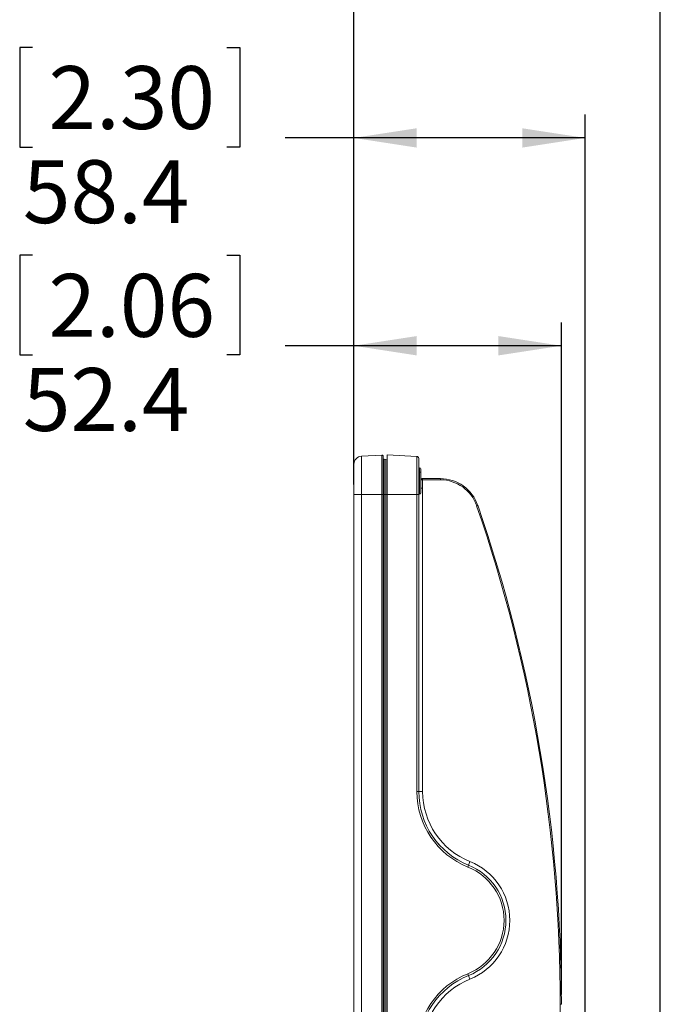
# Model space of a CAD drawing. Units: millimetres. Extents: x 11 to 430, y 2 to 275.
# Drawn here: x 214 to 246, y 175 to 225 of the extents above; entities that cross this region are included whole.
import ezdxf

# ---------------------------------------------------------------- set-up
doc = ezdxf.new("R2010")
doc.units = ezdxf.units.MM
doc.layers.add('SLD-0', color=179, linetype='Continuous')
doc.styles.add('SLDTEXTSTYLE0', font='TXT', dxfattribs={"width": 0.75})
doc.dimstyles.new('SLDDIMSTYLE1', dxfattribs={"dimtxt": 3.175, "dimasz": 3.175, "dimexe": 0, "dimexo": 0.0625, "dimgap": 0.79375, "dimtad": 0, "dimtih": 1, "dimtoh": 1, "dimdec": 1, "dimlfac": 5, "dimrnd": 1e-09, "dimzin": 12, "dimdsep": 46, "dimtxsty": 'SLDTEXTSTYLE0', "dimsah": 1, "dimcen": 0.09, "dimadec": 0, "dimazin": 3, "dimtfac": 1, "dimtdec": 1, "dimtofl": 0, "dimtmove": 0, "dimatfit": 3, "dimfxl": 0, "dimfrac": 2, "dimtolj": 1, "dimtzin": 12, "dimarcsym": 0})
doc.dimstyles.new('SLDDIMSTYLE2', dxfattribs={"dimtxt": 3.175, "dimasz": 3.175, "dimexe": 0, "dimexo": 0.0625, "dimgap": 0.79375, "dimtad": 0, "dimtih": 1, "dimtoh": 1, "dimdec": 1, "dimlfac": 5, "dimrnd": 1e-09, "dimzin": 12, "dimdsep": 46, "dimtxsty": 'SLDTEXTSTYLE0', "dimsah": 1, "dimcen": 0.09, "dimadec": 0, "dimazin": 3, "dimtfac": 1, "dimtdec": 3, "dimtofl": 0, "dimtmove": 0, "dimatfit": 3, "dimfxl": 0, "dimfrac": 2, "dimtolj": 1, "dimtzin": 12, "dimarcsym": 0})

# ---------------------------------------------------------------- blocks, each defined once
blk = doc.blocks.new('*D13')
at = {"layer": 'SLD-0'}
for p, q in [((214.272, 213.165), (213.628, 213.165)), ((213.628, 213.165), (213.628, 208.125)), ((224.096, 213.165), (224.741, 213.165)), ((224.741, 213.165), (224.741, 208.125)), ((230.508, 201.584), (230.508, 209.772)), ((240.988, 175.845), (240.988, 209.772)), ((230.508, 208.592), (227.041, 208.592)), ((240.988, 208.592), (230.508, 208.592)), ((213.628, 208.125), (214.272, 208.125)), ((224.741, 208.125), (224.096, 208.125))]:
    blk.add_line(p, q, dxfattribs=at)
for points in [[(230.508, 208.592), (233.683, 208.104), (233.683, 209.081)], [(240.988, 208.592), (237.813, 209.081), (237.813, 208.104)]]:
    blk.add_solid(points, dxfattribs=at)
at = {"layer": 'SLD-0', "char_height": 3.175, "attachment_point": 1, "style": 'SLDTEXTSTYLE0'}
for s, insert in [('2.06', (215.079, 212.218, 0.02)), ('52.4', (213.789, 207.467, 0.02))]:
    blk.add_mtext(s, dxfattribs=dict(at, insert=insert))
blk = doc.blocks.new('*D14')
at = {"layer": 'SLD-0'}
for p, q in [((214.272, 223.657), (213.628, 223.657)), ((213.628, 223.657), (213.628, 218.616)), ((224.096, 223.657), (224.741, 223.657)), ((224.741, 223.657), (224.741, 218.616)), ((230.508, 201.584), (230.508, 220.264)), ((242.188, 174.77), (242.188, 220.264)), ((230.508, 219.084), (227.041, 219.084)), ((242.188, 219.084), (230.508, 219.084)), ((213.628, 218.616), (214.272, 218.616)), ((224.741, 218.616), (224.096, 218.616))]:
    blk.add_line(p, q, dxfattribs=at)
for points in [[(230.508, 219.084), (233.683, 218.595), (233.683, 219.572)], [(242.188, 219.084), (239.013, 219.572), (239.013, 218.595)]]:
    blk.add_solid(points, dxfattribs=at)
at = {"layer": 'SLD-0', "char_height": 3.175, "attachment_point": 1, "style": 'SLDTEXTSTYLE0'}
for s, insert in [('2.30', (215.079, 222.709, 0.02)), ('58.4', (213.789, 217.959, 0.02))]:
    blk.add_mtext(s, dxfattribs=dict(at, insert=insert))
blk = doc.blocks.new('*D15')
at = {"layer": 'SLD-0'}
for p, q in [((214.272, 235.657), (213.628, 235.657)), ((213.628, 235.657), (213.628, 230.616)), ((224.096, 235.657), (224.741, 235.657)), ((224.741, 235.657), (224.741, 230.616)), ((230.508, 201.584), (230.508, 232.264)), ((245.988, 173.299), (245.988, 232.264)), ((230.508, 231.084), (227.041, 231.084)), ((245.988, 231.084), (230.508, 231.084)), ((213.628, 230.616), (214.272, 230.616)), ((224.741, 230.616), (224.096, 230.616))]:
    blk.add_line(p, q, dxfattribs=at)
for points in [[(230.508, 231.084), (233.683, 230.595), (233.683, 231.572)], [(245.988, 231.084), (242.813, 231.572), (242.813, 230.595)]]:
    blk.add_solid(points, dxfattribs=at)
at = {"layer": 'SLD-0', "char_height": 3.175, "attachment_point": 1, "style": 'SLDTEXTSTYLE0'}
for s, insert in [('3.05', (215.079, 234.709, 0.02)), ('77.4', (213.789, 229.959, 0.02))]:
    blk.add_mtext(s, dxfattribs=dict(at, insert=insert))

msp = doc.modelspace()

# ---------------------------------------------------------------- linework, layer by layer
at = {"color": 7, "linetype": 'Continuous', "lineweight": 15}
for p, q in [((230.887, 203.016), (231.925, 203.07)), ((230.887, 203.016), (230.887, 201.084)), ((231.925, 201.084), (231.925, 203.07)), ((231.988, 203.01), (231.988, 201.084)), ((232.046, 202.859), (232.046, 201.084)), ((232.046, 202.859), (232.13, 202.857)), ((232.13, 201.084), (232.13, 202.857)), ((232.188, 201.084), (232.188, 203.084)), ((232.188, 203.084), (233.693, 203.005)), ((233.693, 201.084), (233.693, 203.005)), ((233.788, 202.905), (233.788, 201.084)), ((230.508, 201.084), (230.508, 202.616)), ((233.828, 202.43), (233.788, 202.43)), ((233.888, 202.37), (233.888, 202.161)), ((233.828, 202.221), (233.788, 202.221)), ((233.888, 202.161), (233.888, 201.161)), ((234.878, 201.824), (233.982, 201.824)), ((233.988, 201.884), (234.876, 201.884)), ((233.983, 201.401), (233.983, 186.082)), ((230.508, 166.084), (230.508, 201.084)), ((230.508, 201.084), (230.887, 201.084)), ((230.887, 201.084), (230.887, 166.084)), ((230.887, 201.084), (231.925, 201.084)), ((231.925, 166.084), (231.925, 201.084)), ((231.925, 201.084), (231.988, 201.084)), ((231.988, 201.084), (231.988, 166.084)), ((231.988, 201.084), (232.046, 201.084)), ((232.046, 201.084), (232.046, 166.084)), ((232.046, 201.084), (232.13, 201.084)), ((232.13, 166.084), (232.13, 201.084)), ((232.13, 201.084), (232.188, 201.084)), ((232.188, 166.084), (232.188, 201.084)), ((232.188, 201.084), (233.693, 201.084)), ((233.693, 186.083), (233.693, 201.084)), ((233.693, 201.084), (233.788, 201.084)), ((233.788, 201.101), (233.828, 201.101)), ((233.788, 201.084), (233.788, 186.083)), ((233.693, 186.083), (233.788, 186.083)), ((235.568, 182.745), (235.568, 182.751)), ((240.93, 167.392), (240.93, 175.345))]:
    msp.add_line(p, q, dxfattribs=at)
at = {"color": 8, "linetype": 'Continuous', "lineweight": 15}
for p, q in [((233.828, 202.221), (233.828, 202.43)), ((233.828, 201.101), (233.828, 202.221))]:
    msp.add_line(p, q, dxfattribs=at)
at = {"color": 7, "linetype": 'Continuous', "lineweight": 15}
for centre, radius, start, end in [((230.908, 202.616), 0.4, 93, 180), ((231.928, 203.01), 0.06, 360, 93), ((232.048, 202.919), 0.06, 180, 268.5), ((232.128, 202.797), 0.06, 0, 88.5), ((233.688, 202.905), 0.1, 0, 87), ((233.828, 202.37), 0.06, 0, 90), ((233.828, 202.161), 0.06, 0, 90), ((233.988, 202.084), 0.2, 240, 270), ((234.308, 201.839), 0.57, 358.5074, 4.5086), ((234.876, 199.884), 2, 19.0251, 90), ((234.878, 199.884), 1.94, 19.0251, 90), ((233.828, 201.161), 0.06, 270, 0), ((235.233, 204.848), 4.577, 288.8457, 289.5768), ((163.713, 175.345), 77.216, 0, 19.02512), ((163.712, 175.345), 77.276, 0, 19.02512), ((237.793, 186.083), 4.1, 180, 248.1963), ((237.788, 186.083), 4, 180, 248.1963), ((233.935, 194.585), 8.503, 269.01, 270.3224), ((237.783, 186.082), 3.8, 180, 248.1963), ((238.406, 181.687), 2.211, 156.9333, 162.041), ((235.183, 179.583), 3.2, 291.8037, 68.1963), ((235.811, 182.486), 0.505, 335.458, 346.6088), ((235.193, 179.584), 2.9, 291.8037, 68.1963), ((235.188, 179.584), 3, 291.8037, 68.1963), ((237.793, 173.085), 4.1, 111.8037, 180), ((237.788, 173.085), 4, 111.8037, 180), ((237.783, 173.083), 3.8, 111.8037, 180), ((235.811, 176.681), 0.505, 13.391, 24.5422), ((238.104, 177.358), 1.887, 197.2581, 203.3101), ((240.944, 172.797), 2.549, 89.0094, 90.3228)]:
    msp.add_arc(centre, radius, start, end, dxfattribs=at)
at = {"color": 8, "linetype": 'Continuous', "lineweight": 15}
for centre, radius, start, end in [((233.984, 202.573), 0.735, 262.4659, 269.8888), ((234.391, 230.947), 29.126, 269.0105, 269.1956), ((233.985, 232.043), 30.642, 269.8195, 269.9967)]:
    msp.add_arc(centre, radius, start, end, dxfattribs=at)
at = {"color": 7, "linetype": 'Continuous', "lineweight": 15}
msp.add_ellipse((233.988, 201.824), major_axis=(0, 0.06), ratio=0.087258, start_param=0, end_param=1.331318, dxfattribs=at)
for points, knots in [([(233.982, 201.824), (233.981, 201.754), (233.98, 201.683), (233.981, 201.542), (233.983, 201.471), (233.983, 201.401)], [0, 0, 0, 0, 0.5, 0.5, 1, 1, 1, 1]), ([(234.809, 183.413), (234.78, 183.446), (234.738, 183.493), (234.699, 183.543), (234.687, 183.558)], [0, 0, 0, 0, 0.6993765, 1, 1, 1, 1]), ([(235.576, 182.75), (235.576, 182.75), (235.576, 182.75), (235.576, 182.751), (235.568, 182.755), (235.568, 182.756)], [0, 0, 0, 0, 0.098984, 0.94005, 1, 1, 1, 1])]:
    msp.add_open_spline(points, degree=3, knots=knots, dxfattribs=at)
msp.add_open_spline([(233.983, 201.838), (233.983, 201.834), (233.982, 201.829), (233.982, 201.824)], degree=3, dxfattribs=at)

# ---------------------------------------------------------------- dimensions: what is measured, and where the dimension line sits
at = {"layer": 'SLD-0'}
for base, p1, p2, dimstyle, picture, middle in [((230.508, 231.084), (245.988, 172.799), (230.508, 201.084), 'SLDDIMSTYLE1', '*D15', (219.184, 231.084)), ((230.508, 219.084), (242.188, 174.27), (230.508, 201.084), 'SLDDIMSTYLE2', '*D14', (219.184, 219.084)), ((240.988, 208.592), (230.508, 201.084), (240.988, 175.345), 'SLDDIMSTYLE1', '*D13', (219.184, 208.592))]:
    dim = msp.add_linear_dim(base=base, p1=p1, p2=p2, dimstyle=dimstyle, dxfattribs=at)
    dim.commit()
    dim.dimension.update_dxf_attribs({"geometry": picture, "text_midpoint": middle, "dimtype": 160})

doc.saveas('drawing.dxf')
